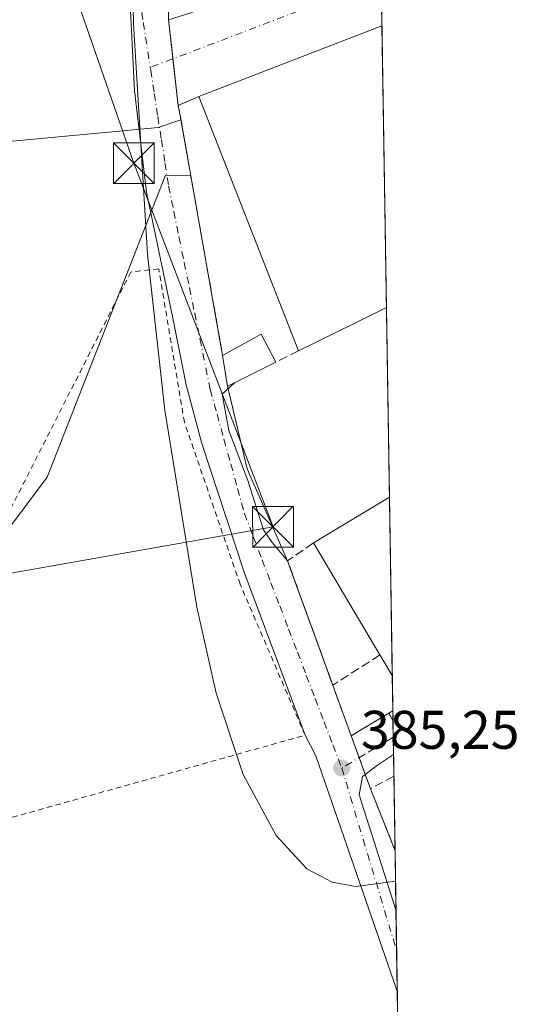
# Model space of a CAD drawing. Units: metres. Extents: x 607879 to 611340, y 4701508 to 4703875.
# Drawn here: x 611248 to 611340, y 4703012 to 4703193 of the extents above; entities that cross this region are included whole.
import ezdxf

# ---------------------------------------------------------------- set-up
doc = ezdxf.new("R2010")
doc.units = ezdxf.units.M
doc.header["$MEASUREMENT"] = 0
for name, pattern in [('DGN Style 2', [1.6480167562047852, 0.988810053722871, -0.6592067024819142]), ('DGN Style 3', [2.307223458686699, 1.648016756204785, -0.6592067024819142]), ('DGN Style 4', [2.6384748266838614, 1.318413404963828, -0.6592067024819142, 0.001648016756204785, -0.6592067024819142])]:
    doc.linetypes.add(name, pattern=pattern)
for name, color, linetype, lineweight in [('Alambrada', 7, 'DGN Style 2', 0), ('Comarca CxS', 21, 'Continuous', 0), ('Comunidad Autónoma CxS', 142, 'Continuous', 0), ('Cultivos herbáceos CxS', 92, 'Continuous', 0), ('Cultivos leñosos CxS', 92, 'Continuous', 0), ('Curva de nivel normal', 30, 'Continuous', 0), ('Edificación Cxs', 1, 'Continuous', 13), ('Edificación industrial Cxs', 135, 'Continuous', 13), ('Elemento construido', 1, 'Continuous', 0), ('Instalación de seguridad ciudadana CxS', 111, 'Continuous', 0), ('Municipio CxS', 4, 'Continuous', 0), ('Muro lineal', 1, 'DGN Style 3', 13), ('Núcleo urbano CxS', 7, 'Continuous', 0), ('Pastizal CxS', 92, 'Continuous', 0), ('Provincia CxS', 1, 'Continuous', 0), ('Punto de cota en terreno', 7, 'Continuous', 0), ('Recinto industrial CxS', 135, 'Continuous', 0), ('Rótulo de punto de cota en terreno', 7, 'Continuous', 0), ('Tendido', 6, 'Continuous', 0), ('Torre de tendido puntual', 7, 'Continuous', 0), ('Vía urbana Cxs', 4, 'Continuous', 0), ('Vía urbana eje', 4, 'DGN Style 4', 0)]:
    doc.layers.add(name, color=color, linetype=linetype, lineweight=lineweight)
doc.styles.add('Style-Arial', font='txt')

# ---------------------------------------------------------------- blocks, each defined once
blk = doc.blocks.new('*U10')
at = {"layer": 'Núcleo urbano CxS', "color": 7, "linetype": 'Continuous', "lineweight": 0}
blk.add_polyline3d([(611313.4869999997, 4703247.911900001, 386.2149000000064), (611316.7955, 4703040.456700001, 385.2431999999972), (611312.2701000003, 4703051.850099999, 385.398000000001), (611308.7100999998, 4703061.600099999, 385.482600000003), (611305.3501000004, 4703070.9101, 385.9245999999985), (611298.4623999996, 4703089.8596, 385.4370999999956), (611297.0301000001, 4703093.800100001, 385.3837000000058), (611289.5856, 4703110.684800001, 385.3264000000054), (611285.9801000003, 4703125.890100001, 385.6092999999965), (611285.1001000004, 4703131.5801, 385.9863000000041), (611279.2512999997, 4703164.5843, 385.9168999999966), (611277.4222999997, 4703174.9055, 385.9391999999934), (611277.2823999999, 4703175.694900001, 385.9421000000002), (611276.9401000004, 4703177.5701, 385.9471999999951), (611275.6705999998, 4703188.5703, 385.8279000000039), (611275.1201, 4703193.340100001, 385.825800000006), (611275.1201, 4703232.9801, 385.6419000000024), (611275.0116999998, 4703235.2249, 385.6266000000033)], close=True, dxfattribs=at)
blk = doc.blocks.new('5PATER')
at = {"layer": 'Pastizal CxS', "linetype": 'Continuous', "lineweight": 0}
h = blk.add_hatch(color=51, dxfattribs=at)
edge = h.paths.add_edge_path()
edge.add_ellipse((0, 0), major_axis=(-0.1095731443231308, -0.1110710700762829), ratio=0.9994222409660322, start_angle=0, end_angle=360)
blk = doc.blocks.new('5TTEND')
at = {"layer": 'Instalación de seguridad ciudadana CxS', "color": 7, "linetype": 'Continuous', "lineweight": 0}
for p, q in [((-0.375, 0.3754), (0.375, -0.3746)), ((0.3720000000000001, 0.3784000000000001), (-0.3720000000000001, -0.3776))]:
    blk.add_line(p, q, dxfattribs=at)
at = {"layer": 'Instalación de seguridad ciudadana CxS', "color": 7, "linetype": 'Continuous', "lineweight": 0, "flags": 128}
blk.add_lwpolyline([(-0.375, -0.3746), (0.375, -0.3746), (0.375, 0.3754), (-0.375, 0.3754), (-0.3720000000000001, -0.3776)], dxfattribs=at)

msp = doc.modelspace()

# ---------------------------------------------------------------- linework, layer by layer
at = {"layer": 'Alambrada', "color": 7, "linetype": 'DGN Style 2', "lineweight": 0, "extrusion": (0.06704912554432473, -0.118250276073503, 0.9907175616553295), "elevation": -514767.8340526465, "flags": 128}
msp.add_lwpolyline([(2851514.404066224, 3754519.143280863), (2851514.404066224, 3754518.017754763)], dxfattribs=at)
at = {"layer": 'Alambrada', "color": 7, "linetype": 'DGN Style 2', "lineweight": 0}
msp.add_polyline3d([(611212.2500999998, 4703037.0101, 384.6683000000049), (611213.1201, 4703037.2601, 384.7535999999964), (611298.7401000002, 4703061.270099999, 385.4649000000064), (611300.2600999996, 4703061.690099999, 385.4737000000023), (611288.3201000001, 4703089.4801, 385.639599999995), (611278.0701000001, 4703119.270099999, 385.4508999999962), (611273.3501000004, 4703147.5101, 385.8617999999988), (611268.2100999998, 4703146.920100001, 385.5587999999989), (611239.3201000001, 4703089.9301, 384.9854999999953), (611228.6601, 4703077.9101, 384.0228000000061), (611212.2500999998, 4703037.0101, 384.6683000000049)], dxfattribs=at)
at = {"layer": 'Comarca CxS', "color": 21, "linetype": 'Continuous', "lineweight": 0}
msp.add_3dface([(611340.3800008345, 4701561.579982966), (607914.4600008078, 4701507.759982968), (607878.6700008081, 4703820.949982942), (611303.490000835, 4703874.779982942)], dxfattribs=at)
at = {"layer": 'Comunidad Autónoma CxS', "color": 142, "linetype": 'Continuous', "lineweight": 0}
msp.add_3dface([(611340.3800008345, 4701561.579982966), (607914.4600008078, 4701507.759982968), (607878.6700008081, 4703820.949982942), (611303.490000835, 4703874.779982942)], dxfattribs=at)
at = {"layer": 'Cultivos herbáceos CxS', "color": 92, "linetype": 'Continuous', "lineweight": 0, "extrusion": (-0.03257825862514928, -0.08733145478515889, 0.9956464603814252), "elevation": -430265.2015633687, "flags": 128}
msp.add_lwpolyline([(-1071101.560316404, 4600122.577877587), (-1071104.963061051, 4600119.771315293), (-1071262.282530328, 4600043.350426429)], dxfattribs=at)
at = {"layer": 'Cultivos herbáceos CxS', "color": 92, "linetype": 'Continuous', "lineweight": 0, "extrusion": (0.0001839274022459789, -0.01153206746988653, 0.9999334865832732), "elevation": -53738.12437396622, "flags": 128}
msp.add_lwpolyline([(611316.7142969255, 4702733.460344063), (611316.887419952, 4702722.606422314)], dxfattribs=at)
at = {"layer": 'Cultivos herbáceos CxS', "color": 92, "linetype": 'Continuous', "lineweight": 0, "extrusion": (0.0001462307382919421, -0.00916830170491331, 0.9999579595465097), "elevation": -42644.29919091341, "flags": 128}
msp.add_lwpolyline([(611316.9057449679, 4702836.286785714), (611317.0257550571, 4702828.762769484)], dxfattribs=at)
at = {"layer": 'Cultivos herbáceos CxS', "color": 92, "linetype": 'Continuous', "lineweight": 0, "extrusion": (0.0001012962647116196, -0.006352516528327421, 0.999979817432744), "elevation": -29429.06012866608, "flags": 128}
msp.add_lwpolyline([(611317.0464587195, 4702930.024281923), (611317.1656635301, 4702922.548831085)], dxfattribs=at)
at = {"layer": 'Cultivos herbáceos CxS', "color": 92, "linetype": 'Continuous', "lineweight": 0, "extrusion": (0.0001260041091798451, -0.007901908235908512, 0.9999687714969882), "elevation": -36700.77187972192, "flags": 128}
msp.add_lwpolyline([(611317.1544334588, 4702871.424667874), (611318.694629641, 4702774.839652438)], dxfattribs=at)
at = {"layer": 'Cultivos herbáceos CxS', "color": 92, "linetype": 'Continuous', "lineweight": 0}
for points in [[(611275.0116999998, 4703235.2249, 385.6266000000033), (611275.1201, 4703232.9801, 385.6419000000024), (611275.1201, 4703193.340100001, 385.825800000006), (611275.6705999998, 4703188.5703, 385.8279000000039), (611276.9401000004, 4703177.5701, 385.9471999999951), (611277.2823999999, 4703175.694900001, 385.9421000000002), (611277.4222999997, 4703174.9055, 385.9391999999934)], [(611275.1201, 4703193.340100001, 385.825800000006), (611275.6705999998, 4703188.5703, 385.8279000000039), (611276.9401000004, 4703177.5701, 385.9471999999951), (611277.2823999999, 4703175.694900001, 385.9421000000002), (611277.4222999997, 4703174.9055, 385.9391999999934), (611273.2575000003, 4703173.476700001, 385.6775999999954), (611099.2660999997, 4703157.172700001, 378.5543999999936), (611097.0900999998, 4703181.422900001, 378.5890000000072), (611078.6665000003, 4703175.115499999, 377.7734999999957), (611026.4567, 4703157.250700001, 377.2085999999982), (611023.8903000001, 4703156.3727, 377.1487000000052), (611022.0723000001, 4703155.4671, 377.116399999999), (611024.6369000003, 4703211.9221, 378.152700000006)], [(611006.9773000004, 4702822.078500001, 374.098800000007), (611011.5670999996, 4702926.774700001, 374.1649999999936), (611016.1776999999, 4703025.8135, 375.1052999999956), (611018.6187000005, 4703028.0733, 375.0521000000008), (611031.3157000003, 4703032.706900001, 375.3711999999941), (611102.0994999995, 4703058.5385, 377.8493000000017), (611104.6699000001, 4703059.1161, 377.8552000000054), (611120.5213000001, 4702999.638900001, 378.3353999999963), (611195.7395000001, 4703004.489700001, 382.8249000000069), (611218.1221000003, 4703039.689300001, 384.5915999999997), (611233.0115, 4703082.7225, 383.6870000000054), (611252.8623000003, 4703109.2039, 384.523199999996), (611274.6107000001, 4703164.721100001, 385.6027999999933), (611279.2512999997, 4703164.5843, 385.9168999999966), (611285.1001000004, 4703131.5801, 385.9863000000041), (611285.9801000003, 4703125.890100001, 385.6092999999965), (611289.5856, 4703110.684800001, 385.3264000000054), (611297.0301000001, 4703093.800100001, 385.3837000000058), (611298.4623999996, 4703089.8596, 385.4370999999956), (611305.3501000004, 4703070.9101, 385.9245999999985), (611308.7100999998, 4703061.600099999, 385.482600000003), (611312.2701000003, 4703051.850099999, 385.398000000001), (611316.7955, 4703040.456700001, 385.2431999999972), (611318.7479999998, 4702918.022500001, 384.2381000000024)], [(611104.6699000001, 4703059.1161, 377.8552000000054), (611120.5213000001, 4702999.638900001, 378.3353999999963), (611195.7395000001, 4703004.489700001, 382.8249000000069), (611218.1221000003, 4703039.689300001, 384.5915999999997), (611233.0115, 4703082.7225, 383.6870000000054), (611252.8623000003, 4703109.2039, 384.523199999996), (611274.6107000001, 4703164.721100001, 385.6027999999933), (611279.2512999997, 4703164.5843, 385.9168999999966)], [(611279.2512999997, 4703164.5843, 385.9168999999966), (611285.1001000004, 4703131.5801, 385.9863000000041), (611285.9801000003, 4703125.890100001, 385.6092999999965), (611289.5856, 4703110.684800001, 385.3264000000054), (611297.0301000001, 4703093.800100001, 385.3837000000058), (611298.4623999996, 4703089.8596, 385.4370999999956), (611305.3501000004, 4703070.9101, 385.9245999999985), (611308.7100999998, 4703061.600099999, 385.482600000003), (611312.2701000003, 4703051.850099999, 385.398000000001), (611316.7955, 4703040.456800001, 385.2431999999972)]]:
    msp.add_polyline3d(points, dxfattribs=at)
at = {"layer": 'Cultivos leñosos CxS', "color": 92, "linetype": 'Continuous', "lineweight": 0, "extrusion": (-0.03257825862514928, -0.08733145478515889, 0.9956464603814252), "elevation": -430265.2015633687, "flags": 128}
msp.add_lwpolyline([(-1071101.560316404, 4600122.577877587), (-1071104.963061051, 4600119.771315293), (-1071262.282530328, 4600043.350426429)], dxfattribs=at)
at = {"layer": 'Cultivos leñosos CxS', "color": 92, "linetype": 'Continuous', "lineweight": 0, "extrusion": (0.0003712179202002147, -0.002094813777020357, 0.9999977369736871), "elevation": -9239.420127796833, "flags": 128}
msp.add_lwpolyline([(611277.236914099, 4703165.869968239), (611279.065922251, 4703155.548745593)], dxfattribs=at)
at = {"layer": 'Cultivos leñosos CxS', "color": 92, "linetype": 'Continuous', "lineweight": 0}
msp.add_polyline3d([(611279.2512999997, 4703164.5843, 385.9168999999966), (611274.6107000001, 4703164.721100001, 385.6027999999933), (611252.8623000003, 4703109.2039, 384.523199999996), (611233.0115, 4703082.7225, 383.6870000000054), (611218.1221000003, 4703039.689300001, 384.5915999999997), (611195.7395000001, 4703004.489700001, 382.8249000000069), (611120.5213000001, 4702999.638900001, 378.3353999999963), (611104.6699000001, 4703059.1161, 377.8552000000054), (611111.2666999997, 4703060.5987, 377.8077000000048), (611107.0761000002, 4703093.395500001, 378.3870000000024), (611100.0477, 4703148.462300001, 378.4593000000023), (611099.2660999997, 4703157.172700001, 378.5543999999936), (611273.2575000003, 4703173.476700001, 385.6775999999954), (611277.4222999997, 4703174.9055, 385.9391999999934)], close=True, dxfattribs=at)
msp.add_polyline3d([(611104.6699000001, 4703059.1161, 377.8552000000054), (611120.5213000001, 4702999.638900001, 378.3353999999963), (611195.7395000001, 4703004.489700001, 382.8249000000069), (611218.1221000003, 4703039.689300001, 384.5915999999997), (611233.0115, 4703082.7225, 383.6870000000054), (611252.8623000003, 4703109.2039, 384.523199999996), (611274.6107000001, 4703164.721100001, 385.6027999999933), (611279.2512999997, 4703164.5843, 385.9168999999966)], dxfattribs=at)
at = {"layer": 'Curva de nivel normal', "color": 30, "linetype": 'Continuous', "lineweight": 0, "elevation": 385, "flags": 128}
msp.add_lwpolyline([(611267.4600000001, 4703249.7401), (611268.7199999997, 4703192.670100001), (611271.3099999996, 4703150.1801), (611274.4699999997, 4703121.520099999), (611280.3399999999, 4703085.2601), (611283.8899999997, 4703069.4301), (611288.9000000004, 4703054.4801), (611294.9100000003, 4703043.2601), (611300.5599999996, 4703037.140100001), (611305.2100000001, 4703034.670100001), (611309.5999999996, 4703033.870100001), (611316.8850999996, 4703034.8375)], dxfattribs=at)
at = {"layer": 'Edificación Cxs', "color": 1, "linetype": 'Continuous', "lineweight": 13, "elevation": 388.2704999999986, "flags": 128}
msp.add_lwpolyline([(611287.3000999996, 4703126.550100001), (611285.9801000003, 4703125.890100001), (611285.1001000004, 4703131.5801), (611292.2100999998, 4703135.5001), (611294.8701, 4703130.350099999)], close=True, dxfattribs=at)
at = {"layer": 'Edificación Cxs', "color": 1, "linetype": 'Continuous', "lineweight": 13, "extrusion": (-0.04782671328724325, -0.06457337811297252, 0.9967662134799811), "elevation": -332546.4293155884, "flags": 128}
msp.add_lwpolyline([(-2308006.449803664, 4129846.895908435), (-2308003.06940402, 4129854.301686062), (-2307997.866658454, 4129851.738099788)], dxfattribs=at)
at = {"layer": 'Edificación Cxs', "color": 1, "linetype": 'Continuous', "lineweight": 13, "extrusion": (-0.3808145306481877, -0.1821305638875316, 0.9065366793159615), "elevation": -1089018.813237914, "flags": 128}
msp.add_lwpolyline([(-3979097.800777443, 2339634.66720903), (-3979097.774896027, 2339633.039500038), (-3979103.287713928, 2339634.871886743)], dxfattribs=at)
at = {"layer": 'Edificación Cxs', "color": 1, "linetype": 'Continuous', "lineweight": 13, "extrusion": (-0.05009243164801705, -0.02514547426404698, 0.9984279911018245), "elevation": -148496.2352170126, "flags": 128}
msp.add_lwpolyline([(-3929025.798075326, 2652135.329318865), (-3929025.798075326, 2652126.845746491)], dxfattribs=at)
at = {"layer": 'Edificación industrial Cxs', "color": 135, "linetype": 'Continuous', "lineweight": 13, "elevation": 391.3306000000011, "flags": 128}
msp.add_lwpolyline([(611312.7500999998, 4703139.1801), (611299.0201000003, 4703132.440099999), (611280.7100999998, 4703179.1801), (611314.3701, 4703192.210100001), (611314.3753000004, 4703192.212099999), (611315.2015000005, 4703140.4113)], close=True, dxfattribs=at)
at = {"layer": 'Edificación industrial Cxs', "color": 135, "linetype": 'Continuous', "lineweight": 13, "extrusion": (-0.3637538414733091, 0.9293711768989817, 0.06286778477735878), "elevation": 4148667.931029832, "flags": 128}
msp.add_lwpolyline([(-2283423.087568978, -260944.5522330704), (-2283459.181313671, -260942.412600587), (-2283459.186978051, -260942.4114984068)], dxfattribs=at)
at = {"layer": 'Edificación industrial Cxs', "color": 135, "linetype": 'Continuous', "lineweight": 13, "extrusion": (0.0001230492888525383, -0.007715835371537356, 0.9999702249284185), "elevation": -35822.51608199853, "flags": 128}
msp.add_lwpolyline([(611314.3226173448, 4703055.809680857), (611315.1487665353, 4703004.007338831)], dxfattribs=at)
at = {"layer": 'Edificación industrial Cxs', "color": 135, "linetype": 'Continuous', "lineweight": 13, "extrusion": (-4.650373320279553e-05, 0.0001187102397510681, 0.999999991872641), "elevation": 919.0827898442703, "flags": 128}
msp.add_lwpolyline([(611299.03753828, 4703132.364134016), (611280.7275380016, 4703179.104134345)], dxfattribs=at)
at = {"layer": 'Edificación industrial Cxs', "color": 135, "linetype": 'Continuous', "lineweight": 13, "extrusion": (-0.2076274616844746, -0.1042795671513087, 0.9726338514719697), "elevation": -616987.0373891076, "flags": 128}
msp.add_lwpolyline([(-3928469.52686693, 2584509.688313579), (-3928469.526866929, 2584506.867917597)], dxfattribs=at)
at = {"layer": 'Edificación industrial Cxs', "color": 135, "linetype": 'Continuous', "lineweight": 13, "extrusion": (-0.06293664082024167, -0.03089533569870072, 0.9975392009712344), "elevation": -183389.7196783507, "flags": 128}
msp.add_lwpolyline([(-3952494.541218486, 2614837.794299268), (-3952494.541218485, 2614822.46145462)], dxfattribs=at)
at = {"layer": 'Edificación industrial Cxs', "color": 135, "linetype": 'Continuous', "lineweight": 13, "extrusion": (-0.000771206363264845, -0.0004650421321296863, 0.9999995944881982), "elevation": -2269.714674119636, "flags": 128}
msp.add_lwpolyline([(611301.8982053533, 4703096.533142744), (611315.8765125328, 4703104.962143655)], dxfattribs=at)
at = {"layer": 'Edificación industrial Cxs', "color": 135, "linetype": 'Continuous', "lineweight": 13, "extrusion": (-0.0001602039685746526, 0.01005183337682799, 0.9999494662133948), "elevation": 47565.75636907406, "flags": 128}
msp.add_lwpolyline([(611315.8128573968, 4702864.979264533), (611316.3355102127, 4702832.187607868)], dxfattribs=at)
at = {"layer": 'Edificación industrial Cxs', "color": 135, "linetype": 'Continuous', "lineweight": 13, "extrusion": (-0.005224539781636987, 0.008785756694018116, 0.9999477559669723), "elevation": 38515.33946958491, "flags": 128}
msp.add_lwpolyline([(611307.7192332069, 4702919.605256275), (611295.4681203462, 4702940.206051373)], dxfattribs=at)
at = {"layer": 'Edificación industrial Cxs', "color": 135, "linetype": 'Continuous', "lineweight": 13, "extrusion": (-0.01164302362481716, 0.01945417914939422, 0.9997429544210328), "elevation": 84765.95728388593, "flags": 128}
msp.add_lwpolyline([(-2939762.109660018, -3720647.01619681), (-2939762.109660018, -3720651.400435874)], dxfattribs=at)
at = {"layer": 'Edificación industrial Cxs', "color": 135, "linetype": 'Continuous', "lineweight": 13}
msp.add_3dface([(611315.7587000001, 4703105.509099999, 389.207899999994), (611316.2808999997, 4703072.7191, 389.207899999994), (611314.0301000001, 4703076.4801, 389.207899999994), (611301.7801000001, 4703097.0801, 389.207899999994)], dxfattribs=at)
at = {"layer": 'Elemento construido', "color": 1, "linetype": 'Continuous', "lineweight": 0, "extrusion": (-0.0008767337016842353, 0.007596753006957396, 0.9999707599133925), "elevation": 35579.65884576954, "flags": 128}
msp.add_lwpolyline([(611275.2241072609, 4703058.76048141), (611277.0442130003, 4703042.990026342)], dxfattribs=at)
at = {"layer": 'Elemento construido', "color": 1, "linetype": 'Continuous', "lineweight": 0, "extrusion": (0.08610620702930705, -0.1487289026468214, 0.9851220404744269), "elevation": -646463.0477120383, "flags": 128}
msp.add_lwpolyline([(2885455.136610723, 3707932.044653356), (2885455.136610723, 3707931.598931964)], dxfattribs=at)
at = {"layer": 'Municipio CxS', "color": 4, "linetype": 'Continuous', "lineweight": 0}
msp.add_3dface([(611340.3800008345, 4701561.579982966), (607914.4600008078, 4701507.759982968), (607878.6700008081, 4703820.949982942), (611303.490000835, 4703874.779982942)], dxfattribs=at)
at = {"layer": 'Muro lineal', "color": 1, "linetype": 'DGN Style 3', "lineweight": 13, "extrusion": (-0.5252125636662095, -0.07548232640351402, 0.8476167656245842), "elevation": -675729.3274335992, "flags": 128}
msp.add_lwpolyline([(-4568388.96738645, 1080171.642308031), (-4568387.908643058, 1080166.981247994), (-4568341.226979495, 1080168.780124674)], dxfattribs=at)
at = {"layer": 'Muro lineal', "color": 1, "linetype": 'DGN Style 3', "lineweight": 13, "extrusion": (-0.2121073219859634, -0.1068203139541963, 0.9713907064032833), "elevation": -631673.0161570746, "flags": 128}
msp.add_lwpolyline([(-3925560.158772282, 2585364.197379548), (-3925560.158772282, 2585359.413960686)], dxfattribs=at)
at = {"layer": 'Muro lineal', "color": 1, "linetype": 'DGN Style 3', "lineweight": 13, "extrusion": (-0.3740378042885522, -0.1396673330914259, 0.91683627602213), "elevation": -885162.4777790222, "flags": 128}
msp.add_lwpolyline([(-4192113.073231882, 2033589.813994924), (-4192111.662072733, 2033583.709002205), (-4192087.307829018, 2033583.476824636)], dxfattribs=at)
at = {"layer": 'Muro lineal', "color": 1, "linetype": 'DGN Style 3', "lineweight": 13, "extrusion": (-0.2186885577879731, -0.1403335560966774, 0.9656509761429733), "elevation": -793311.0875457842, "flags": 128}
msp.add_lwpolyline([(-3628046.489140478, 2949672.789223371), (-3628046.489140478, 2949662.108912746)], dxfattribs=at)
at = {"layer": 'Muro lineal', "color": 1, "linetype": 'DGN Style 3', "lineweight": 13, "extrusion": (-0.1343332398508209, -0.06262733883465779, 0.9889552048003342), "elevation": -376277.6983143464, "flags": 128}
msp.add_lwpolyline([(-4004267.460790914, 2513301.41679073), (-4004267.160140549, 2513296.470588319), (-4004254.921729452, 2513295.750012111)], dxfattribs=at)
at = {"layer": 'Muro lineal', "color": 1, "linetype": 'DGN Style 3', "lineweight": 13}
msp.add_polyline3d([(611316.3852000004, 4703066.183, 386.6073000000033), (611316.3800999997, 4703066.1801, 386.6057000000001), (611315.6401000004, 4703065.7401, 386.3956999999937), (611308.7100999998, 4703061.600099999, 385.7644), (611305.3501000004, 4703070.9101, 386.3334000000032)], dxfattribs=at)
at = {"layer": 'Núcleo urbano CxS', "color": 7, "linetype": 'Continuous', "lineweight": 0, "extrusion": (0.0001237205824775559, -0.007753368767632071, 0.9999699345310191), "elevation": -36003.80154499174, "flags": 128}
msp.add_lwpolyline([(611314.1869353518, 4703062.948047301), (611314.322943529, 4703054.424891113)], dxfattribs=at)
at = {"layer": 'Núcleo urbano CxS', "color": 7, "linetype": 'Continuous', "lineweight": 0, "extrusion": (0.0001565017824908714, -0.009813482063263476, 0.9999518343785295), "elevation": -45672.87772382006, "flags": 128}
msp.add_lwpolyline([(611314.3074750031, 4702970.466031683), (611315.1336545781, 4702918.66273718)], dxfattribs=at)
at = {"layer": 'Núcleo urbano CxS', "color": 7, "linetype": 'Continuous', "lineweight": 0, "extrusion": (0.0003712179202002147, -0.002094813777020357, 0.9999977369736871), "elevation": -9239.420127796833, "flags": 128}
msp.add_lwpolyline([(611277.236914099, 4703165.869968239), (611279.065922251, 4703155.548745593)], dxfattribs=at)
at = {"layer": 'Núcleo urbano CxS', "color": 7, "linetype": 'Continuous', "lineweight": 0, "extrusion": (0.0001814622390175802, -0.0113767403704018, 0.9999352663297763), "elevation": -53009.84872442931, "flags": 128}
msp.add_lwpolyline([(611315.1214478518, 4702841.686782978), (611315.6782199235, 4702806.782324059)], dxfattribs=at)
at = {"layer": 'Núcleo urbano CxS', "color": 7, "linetype": 'Continuous', "lineweight": 0, "extrusion": (-7.704891957859774e-05, 0.004832505874292238, 0.999988320407013), "elevation": 23065.93508182031, "flags": 128}
msp.add_lwpolyline([(611315.7860692983, 4703048.958570781), (611316.3088815096, 4703016.1681879)], dxfattribs=at)
at = {"layer": 'Núcleo urbano CxS', "color": 7, "linetype": 'Continuous', "lineweight": 0, "extrusion": (-5.681806336578881e-05, 0.003563943014959651, 0.99999364752077), "elevation": 17112.16121055701, "flags": 128}
msp.add_lwpolyline([(611316.3019118671, 4703041.600715226), (611316.4061131909, 4703035.064673716)], dxfattribs=at)
at = {"layer": 'Núcleo urbano CxS', "color": 7, "linetype": 'Continuous', "lineweight": 0, "extrusion": (-7.440421414903454e-05, 0.004665947956396667, 0.9999891116375623), "elevation": 22284.21093381221, "flags": 128}
msp.add_lwpolyline([(611316.4121863376, 4703013.401227944), (611316.4408869622, 4703011.601408352)], dxfattribs=at)
at = {"layer": 'Núcleo urbano CxS', "color": 7, "linetype": 'Continuous', "lineweight": 0, "extrusion": (3.134044936232077e-05, -0.001966774398843376, 0.9999980654062489), "elevation": -8845.262439753793, "flags": 128}
msp.add_lwpolyline([(611316.4015197, 4703056.082857462), (611316.4501198883, 4703053.032951562)], dxfattribs=at)
at = {"layer": 'Núcleo urbano CxS', "color": 7, "linetype": 'Continuous', "lineweight": 0, "extrusion": (0.0002003682592393809, -0.01255522541640076, 0.9999211599757774), "elevation": -58540.09716065874, "flags": 128}
msp.add_lwpolyline([(611316.3729906407, 4702697.01562281), (611316.4236986345, 4702693.838472388)], dxfattribs=at)
at = {"layer": 'Núcleo urbano CxS', "color": 7, "linetype": 'Continuous', "lineweight": 0, "extrusion": (-0.0001238529569941525, 0.00776184322352185, 0.9999698687711639), "elevation": 36814.07521146091, "flags": 128}
msp.add_lwpolyline([(611316.5562454357, 4702914.079928739), (611316.6195492507, 4702910.112809234)], dxfattribs=at)
at = {"layer": 'Núcleo urbano CxS', "color": 7, "linetype": 'Continuous', "lineweight": 0, "extrusion": (0.0002178909593452314, -0.0136632555837676, 0.9999066296261779), "elevation": -63740.43614795747, "flags": 128}
msp.add_lwpolyline([(611316.4779959655, 4702622.261586024), (611316.6970368618, 4702608.527503994)], dxfattribs=at)
at = {"layer": 'Núcleo urbano CxS', "color": 7, "linetype": 'Continuous', "lineweight": 0}
for points in [[(611275.0116999998, 4703235.2249, 385.6266000000033), (611275.1201, 4703232.9801, 385.6419000000024), (611275.1201, 4703193.340100001, 385.825800000006), (611275.6705999998, 4703188.5703, 385.8279000000039), (611276.9401000004, 4703177.5701, 385.9471999999951), (611277.2823999999, 4703175.694900001, 385.9421000000002), (611277.4222999997, 4703174.9055, 385.9391999999934)], [(611279.2512999997, 4703164.5843, 385.9168999999966), (611285.1001000004, 4703131.5801, 385.9863000000041), (611285.9801000003, 4703125.890100001, 385.6092999999965), (611289.5856, 4703110.684800001, 385.3264000000054), (611297.0301000001, 4703093.800100001, 385.3837000000058), (611298.4623999996, 4703089.8596, 385.4370999999956), (611305.3501000004, 4703070.9101, 385.9245999999985), (611308.7100999998, 4703061.600099999, 385.482600000003), (611312.2701000003, 4703051.850099999, 385.398000000001), (611316.7955, 4703040.456800001, 385.2431999999972)]]:
    msp.add_polyline3d(points, dxfattribs=at)
at = {"layer": 'Provincia CxS', "color": 1, "linetype": 'Continuous', "lineweight": 0}
msp.add_3dface([(611340.3800008345, 4701561.579982966), (607914.4600008078, 4701507.759982968), (607878.6700008081, 4703820.949982942), (611303.490000835, 4703874.779982942)], dxfattribs=at)
at = {"layer": 'Recinto industrial CxS', "color": 135, "linetype": 'Continuous', "lineweight": 0, "extrusion": (-0.00797733737716213, 0.4999268289104054, 0.8660309046586948), "elevation": 2346714.211728731, "flags": 128}
msp.add_lwpolyline([(-686275.8939296697, -4063958.686821435), (-686275.8939296696, -4063948.844233876)], dxfattribs=at)
at = {"layer": 'Recinto industrial CxS', "color": 135, "linetype": 'Continuous', "lineweight": 0, "extrusion": (-0.9934044186889924, -0.1146632172486658, 8.682954821009645e-05), "elevation": -1146526.651492262, "flags": 128}
msp.add_lwpolyline([(-4602075.043660676, 485.5038929901003), (-4602077.489995136, 485.556992990305), (-4602082.291457651, 486.1498929925434)], dxfattribs=at)
at = {"layer": 'Recinto industrial CxS', "color": 135, "linetype": 'Continuous', "lineweight": 0, "extrusion": (0.0001230492888525383, -0.007715835371537356, 0.9999702249284185), "elevation": -35822.51608199853, "flags": 128}
msp.add_lwpolyline([(611314.3226173448, 4703055.809680857), (611315.1487665353, 4703004.007338831)], dxfattribs=at)
at = {"layer": 'Recinto industrial CxS', "color": 135, "linetype": 'Continuous', "lineweight": 0, "extrusion": (-0.01015779133462294, 0.08802049720634385, 0.9960668709211999), "elevation": 408152.0024493726, "flags": 128}
msp.add_lwpolyline([(-1146427.038221811, -4583956.357980713), (-1146427.038221811, -4583965.018923143)], dxfattribs=at)
at = {"layer": 'Recinto industrial CxS', "color": 135, "linetype": 'Continuous', "lineweight": 0, "extrusion": (0.005339092586553658, -0.02924880638442755, 0.999557902982833), "elevation": -133912.1180274904, "flags": 128}
msp.add_lwpolyline([(1445905.320158044, 4514969.217211579), (1445905.320158044, 4514971.124240477)], dxfattribs=at)
at = {"layer": 'Recinto industrial CxS', "color": 135, "linetype": 'Continuous', "lineweight": 0, "extrusion": (-0.9846587770288058, -0.1744909020218839, 0.0001339093954678009), "elevation": -1422560.858912783, "flags": 128}
msp.add_lwpolyline([(-4524316.141922234, 578.1696698160779), (-4524349.660360131, 577.1269698067383), (-4524360.630145045, 577.1425698103619), (-4524360.944065178, 577.156469807007)], dxfattribs=at)
at = {"layer": 'Recinto industrial CxS', "color": 135, "linetype": 'Continuous', "lineweight": 0, "extrusion": (0.0009361812103565284, -0.05869370193786099, 0.9982755996805546), "elevation": -275082.162988698, "flags": 128}
msp.add_lwpolyline([(686244.3376925956, 4684723.542473486), (686244.3376925956, 4684688.575537009)], dxfattribs=at)
at = {"layer": 'Recinto industrial CxS', "color": 135, "linetype": 'Continuous', "lineweight": 0, "extrusion": (0.02035020397168263, -0.1315825688589738, 0.9910963105424138), "elevation": -606026.1348608088, "flags": 128}
msp.add_lwpolyline([(1322930.685501719, 4513939.583391924), (1322930.685501719, 4513945.392763856)], dxfattribs=at)
at = {"layer": 'Recinto industrial CxS', "color": 135, "linetype": 'Continuous', "lineweight": 0, "extrusion": (0.06059328819189847, -0.25560681811953, 0.9648801003010183), "elevation": -1164737.902480098, "flags": 128}
msp.add_lwpolyline([(1679643.644009557, 4279631.12276121), (1679643.644009557, 4279631.606219555)], dxfattribs=at)
at = {"layer": 'Recinto industrial CxS', "color": 135, "linetype": 'Continuous', "lineweight": 0, "extrusion": (-0.6061819291677185, -0.2181008485186267, 0.764836903284588), "elevation": -1396010.408523345, "flags": 128}
msp.add_lwpolyline([(-4218418.187100758, 1657974.197297807), (-4218436.595065243, 1657972.51248), (-4218451.659588858, 1657974.738724425)], dxfattribs=at)
at = {"layer": 'Recinto industrial CxS', "color": 135, "linetype": 'Continuous', "lineweight": 0, "extrusion": (-0.0001603138521876915, 0.01005487989532606, 0.9999494355664987), "elevation": 47580.01718154085, "flags": 128}
msp.add_lwpolyline([(611315.8126893498, 4702864.835001918), (611316.3355422177, 4702832.043344249)], dxfattribs=at)
at = {"layer": 'Recinto industrial CxS', "color": 135, "linetype": 'Continuous', "lineweight": 0, "extrusion": (0.939841431325112, 0.3416110088637453, 5.087100393059886e-05), "elevation": 2181150.913224845, "flags": 128}
msp.add_lwpolyline([(4211312.263849557, 275.3760636764301), (4211332.426288932, 275.1404636761253), (4211336.619023546, 275.4687636765439)], dxfattribs=at)
at = {"layer": 'Recinto industrial CxS', "color": 135, "linetype": 'Continuous', "lineweight": 0, "extrusion": (0.005892714167531112, -0.3696236065161549, 0.929162884227373), "elevation": -1734402.750403746, "flags": 128}
msp.add_lwpolyline([(686207.689736646, 4360454.890717184), (686207.689736646, 4360447.855534591)], dxfattribs=at)
at = {"layer": 'Recinto industrial CxS', "color": 135, "linetype": 'Continuous', "lineweight": 0, "extrusion": (0.01948323388057131, -0.05398479389103385, 0.9983516643077718), "elevation": -241598.412035355, "flags": 128}
msp.add_lwpolyline([(2171558.606195809, 4209328.964259312), (2171558.606195809, 4209338.878363458)], dxfattribs=at)
at = {"layer": 'Recinto industrial CxS', "color": 135, "linetype": 'Continuous', "lineweight": 0, "extrusion": (0.003807850412844159, -0.2387933540496235, 0.9710629404611035), "elevation": -1120357.726808505, "flags": 128}
msp.add_lwpolyline([(686225.2528584328, 4557020.173448638), (686225.2528584329, 4557018.319780109)], dxfattribs=at)
at = {"layer": 'Recinto industrial CxS', "color": 135, "linetype": 'Continuous', "lineweight": 0, "extrusion": (0.002233207011249816, -0.1401452265813468, 0.9901284402808093), "elevation": -657364.4749695375, "flags": 128}
msp.add_lwpolyline([(686172.3922811359, 4646456.91851446), (686172.3922811359, 4646453.837815966)], dxfattribs=at)
at = {"layer": 'Recinto industrial CxS', "color": 135, "linetype": 'Continuous', "lineweight": 0, "extrusion": (0.02335320271884105, -0.06395784767107814, 0.9976793180396475), "elevation": -286136.8120126183, "flags": 128}
msp.add_lwpolyline([(2187309.04642388, 4198363.462687423), (2187309.04642388, 4198367.749785263)], dxfattribs=at)
at = {"layer": 'Recinto industrial CxS', "color": 135, "linetype": 'Continuous', "lineweight": 0, "extrusion": (-0.00054901674879983, 0.03446978890721737, 0.9994055894547025), "elevation": 162163.4119196207, "flags": 128}
msp.add_lwpolyline([(-686137.3351369324, -4689926.70060005), (-686137.3351369324, -4689923.521407366)], dxfattribs=at)
at = {"layer": 'Recinto industrial CxS', "color": 135, "linetype": 'Continuous', "lineweight": 0, "extrusion": (-0.01301608281471995, 0.03564814762535283, 0.9992796361174592), "elevation": 160083.6219168487, "flags": 128}
msp.add_lwpolyline([(-2187280.096970291, -4205068.625857301), (-2187280.096970291, -4205071.927562812)], dxfattribs=at)
at = {"layer": 'Recinto industrial CxS', "color": 135, "linetype": 'Continuous', "lineweight": 0, "extrusion": (-0.00251534598330938, 0.1573876570610211, 0.9875336948375112), "elevation": 739046.6641084006, "flags": 128}
msp.add_lwpolyline([(-686392.4313579852, -4634127.696765487), (-686392.4313579852, -4634123.679174379)], dxfattribs=at)
at = {"layer": 'Recinto industrial CxS', "color": 135, "linetype": 'Continuous', "lineweight": 0, "extrusion": (-0.01758363699770487, 0.04815838837852738, 0.9986849279621256), "elevation": 216127.5389336626, "flags": 128}
msp.add_lwpolyline([(-2187259.584678275, -4202568.731293756), (-2187259.584678275, -4202571.538109173)], dxfattribs=at)
at = {"layer": 'Recinto industrial CxS', "color": 135, "linetype": 'Continuous', "lineweight": 0, "extrusion": (0.0009732823584643795, -0.06103102590156663, 0.9981353949233808), "elevation": -286051.4842393757, "flags": 128}
msp.add_lwpolyline([(686230.5135136052, 4683982.178246118), (686230.5135136053, 4683968.418142839)], dxfattribs=at)
at = {"layer": 'Recinto industrial CxS', "color": 135, "linetype": 'Continuous', "lineweight": 0, "extrusion": (0.003215819674888467, -0.008096256308683469, 0.9999620538488463), "elevation": -35725.51612316212, "flags": 128}
msp.add_lwpolyline([(611312.3941465149, 4702905.352623293), (611307.8684264558, 4702916.746296722)], dxfattribs=at)
at = {"layer": 'Recinto industrial CxS', "color": 135, "linetype": 'Continuous', "lineweight": 0}
msp.add_polyline3d([(611312.3545000004, 4703318.931299999, 389.4223999999958), (611316.7955, 4703040.456700001, 385.6349000000046), (611312.2701000003, 4703051.850099999, 385.7416999999987), (611308.7100999998, 4703061.600099999, 385.7644), (611305.3501000004, 4703070.9101, 386.3334000000032), (611298.4623999996, 4703089.8596, 386.0978000000032), (611297.0301000001, 4703093.800100001, 386.4260999999969), (611289.5856, 4703110.684800001, 385.3407000000007), (611285.9801000003, 4703125.890100001, 386.9018999999971), (611285.1001000004, 4703131.5801, 387.6753999999929), (611279.2512999997, 4703164.5843, 386.632700000002), (611277.2823999999, 4703175.694900001, 386.6622000000062), (611276.9401000004, 4703177.5701, 386.7189000000071), (611275.6705999998, 4703188.5703, 386.0046000000002), (611275.1201, 4703193.340100001, 386.5975000000035)], dxfattribs=at)
at = {"layer": 'Tendido', "color": 6, "linetype": 'Continuous', "lineweight": 0}
msp.add_polyline3d([(611091.4965000004, 4703065.6372, 380.0195999999996), (611096.0499999998, 4703066.730000001, 379.5964999999997), (611238.8009000003, 4703090.199899999, 385.0169000000024), (611294.3635999998, 4703100.042400001, 387.0910000000004), (611268.7800000003, 4703166.930000001, 386.9713000000047), (611243.8348000003, 4703238.666999999, 382.9248999999982), (611222.6399999997, 4703294.91, 383.1637000000046)], dxfattribs=at)
at = {"layer": 'Vía urbana Cxs', "color": 4, "linetype": 'Continuous', "lineweight": 0, "extrusion": (-2.314919288611905e-05, 0.001450779964911649, 0.9999989473502501), "elevation": 7200.475786118927, "flags": 128}
msp.add_lwpolyline([(611314.1302946646, 4703202.633758879), (611314.3842952, 4703186.715342125)], dxfattribs=at)
at = {"layer": 'Vía urbana Cxs', "color": 4, "linetype": 'Continuous', "lineweight": 0, "extrusion": (-0.0008959433657152404, 0.007720779713985263, 0.9999697929668143), "elevation": 36151.23766475078, "flags": 128}
msp.add_lwpolyline([(611277.051235237, 4703038.631546291), (611275.2211254089, 4703054.40201634)], dxfattribs=at)
msp.add_lwpolyline([(611277.051235237, 4703038.631546291), (611275.2211254089, 4703054.40201634)], dxfattribs=at)
at = {"layer": 'Vía urbana Cxs', "color": 4, "linetype": 'Continuous', "lineweight": 0, "extrusion": (-0.3637538414733091, 0.9293711768989817, 0.06286778477735878), "elevation": 4148667.931029832, "flags": 128}
msp.add_lwpolyline([(-2283459.186978051, -260942.4114984068), (-2283459.181313671, -260942.412600587), (-2283423.087568978, -260944.5522330704)], dxfattribs=at)
at = {"layer": 'Vía urbana Cxs', "color": 4, "linetype": 'Continuous', "lineweight": 0, "extrusion": (-0.4756570572992299, -0.2036723037041782, 0.855726566459912), "elevation": -1248334.278363565, "flags": 128}
msp.add_lwpolyline([(-4082883.419686495, 2065256.199324951), (-4082883.419686495, 2065251.419532252)], dxfattribs=at)
at = {"layer": 'Vía urbana Cxs', "color": 4, "linetype": 'Continuous', "lineweight": 0, "extrusion": (0.9846578406363024, 0.1744961932362324, 0.0001241753513330564), "elevation": 1422585.271833898, "flags": 128}
msp.add_lwpolyline([(4524355.20437994, 210.0708756883902), (4524352.986044326, 209.9982756878309), (4524308.497821514, 211.0253756957417)], dxfattribs=at)
at = {"layer": 'Vía urbana Cxs', "color": 4, "linetype": 'Continuous', "lineweight": 0, "extrusion": (-0.3808145306481877, -0.1821305638875316, 0.9065366793159615), "elevation": -1089018.813237914, "flags": 128}
msp.add_lwpolyline([(-3979103.287713928, 2339634.871886743), (-3979097.774896027, 2339633.039500038), (-3979097.800777443, 2339634.66720903)], dxfattribs=at)
at = {"layer": 'Vía urbana Cxs', "color": 4, "linetype": 'Continuous', "lineweight": 0, "extrusion": (0.001300221795359984, -0.003577172703817137, 0.9999927566031317), "elevation": -15642.53374227209, "flags": 128}
msp.add_lwpolyline([(611296.0109280542, 4703067.93476714), (611304.3310415529, 4703045.044620685)], dxfattribs=at)
at = {"layer": 'Vía urbana Cxs', "color": 4, "linetype": 'Continuous', "lineweight": 0, "extrusion": (-0.04472531570771152, -0.07701567990866938, 0.9960262201282912), "elevation": -389166.2303809603, "flags": 128}
msp.add_lwpolyline([(-1833206.344396812, 4356658.640487865), (-1833198.76342054, 4356652.251570917), (-1833194.849722109, 4356659.340012515)], dxfattribs=at)
at = {"layer": 'Vía urbana Cxs', "color": 4, "linetype": 'Continuous', "lineweight": 0, "extrusion": (-0.539399102678953, 0.8236777769901875, 0.1749386398759382), "elevation": 3544135.221658941, "flags": 128}
msp.add_lwpolyline([(-3087975.169727659, -629324.3985233959), (-3087976.029848451, -629324.1852343373), (-3087976.035758543, -629324.1836092777)], dxfattribs=at)
at = {"layer": 'Vía urbana Cxs', "color": 4, "linetype": 'Continuous', "lineweight": 0, "extrusion": (0.07240295104560053, -0.1269567266924753, 0.9892622514922019), "elevation": -552442.5287389006, "flags": 128}
msp.add_lwpolyline([(2860915.485363938, 3741992.003583155), (2860915.485363938, 3741990.432608244)], dxfattribs=at)
msp.add_lwpolyline([(2860915.485363938, 3741992.003583155), (2860915.485363938, 3741990.432608244)], dxfattribs=at)
at = {"layer": 'Vía urbana Cxs', "color": 4, "linetype": 'Continuous', "lineweight": 0, "extrusion": (0.003807850412844159, -0.2387933540496235, 0.9710629404611035), "elevation": -1120357.726808505, "flags": 128}
msp.add_lwpolyline([(686225.2528584328, 4557020.173448638), (686225.2528584329, 4557018.319780109)], dxfattribs=at)
at = {"layer": 'Vía urbana Cxs', "color": 4, "linetype": 'Continuous', "lineweight": 0, "extrusion": (0.09350292458776975, -0.1630307482801236, 0.9821803185814492), "elevation": -709204.9498009864, "flags": 128}
msp.add_lwpolyline([(2870122.161299776, 3708362.12876789), (2870122.161299776, 3708362.120786662)], dxfattribs=at)
msp.add_lwpolyline([(2870122.161299776, 3708362.12876789), (2870122.161299776, 3708362.120786662)], dxfattribs=at)
at = {"layer": 'Vía urbana Cxs', "color": 4, "linetype": 'Continuous', "lineweight": 0, "extrusion": (0.0008230319373440224, -0.05166184740450504, 0.9986642960180283), "elevation": -242080.2127727389, "flags": 128}
msp.add_lwpolyline([(686154.5061955861, 4686481.800317065), (686154.5061955862, 4686475.564397588)], dxfattribs=at)
at = {"layer": 'Vía urbana Cxs', "color": 4, "linetype": 'Continuous', "lineweight": 0, "extrusion": (0.1149614484574627, 0.03289766729049164, 0.9928250645785522), "elevation": 225378.4300221826, "flags": 128}
msp.add_lwpolyline([(4353339.985670395, -1868071.40636928), (4353385.750343102, -1868068.896665824), (4353389.916854424, -1868068.042814699)], dxfattribs=at)
at = {"layer": 'Vía urbana Cxs', "color": 4, "linetype": 'Continuous', "lineweight": 0, "extrusion": (0.0002479638363250474, -0.01554853505018827, 0.9998790834754615), "elevation": -72588.37792109021, "flags": 128}
msp.add_lwpolyline([(611316.8541485111, 4702469.422235293), (611317.0934063605, 4702454.421421909)], dxfattribs=at)
at = {"layer": 'Vía urbana Cxs', "color": 4, "linetype": 'Continuous', "lineweight": 0}
for points in [[(611300.2600999996, 4703061.690099999, 385.4737000000023), (611289.0450999998, 4703091.7314, 385.5697999999975), (611281.2664000001, 4703115.385199999, 385.4459000000061), (611278.4089000003, 4703126.180199999, 385.5020999999979), (611275.8689000001, 4703138.7215, 385.4146999999939), (611271.1063000001, 4703161.581499999, 385.5190000000002), (611268.8838000001, 4703180.314099999, 385.5038999999961), (611266.5026000004, 4703228.097899999, 384.8748999999953), (611265.2325999998, 4703270.642999999, 384.9814999999944), (611255.3901000004, 4703326.205600001, 385.3846999999951), (611249.6001000004, 4703345.9301, 385.4186999999947)], [(611275.1201, 4703193.340100001, 386.5975000000035), (611276.9501, 4703177.5701, 386.7209000000003), (611277.3372, 4703175.3858, 386.6483000000007), (611285.1001000004, 4703131.5801, 387.6753999999929), (611285.9801000003, 4703125.890100001, 386.9018999999971), (611287.3000999996, 4703126.550100001, 387.5890000000072), (611284.9970000006, 4703124.434, 386.210500000001), (611286.267, 4703117.7664, 385.4661999999953), (611289.7594999997, 4703108.558900001, 385.3270000000048), (611292.6169999996, 4703099.510199999, 387.4250999999931), (611294.2045, 4703097.128900001, 387.5155999999988), (611297.0301000001, 4703093.800100001, 386.4260999999969), (611305.3501000004, 4703070.9101, 386.3334000000032), (611308.7100999998, 4703061.600099999, 385.7644), (611315.6401000004, 4703065.7401, 386.3956999999937), (611316.4139, 4703064.383300001, 386.1646000000038), (611316.5131999999, 4703058.156500001, 385.8423999999941), (611313.5721000005, 4703056.224199999, 385.7005000000063), (611310.8203999996, 4703054.107600001, 385.584600000002), (611310.1853999998, 4703050.720899999, 385.5454000000027), (611316.9685000004, 4703029.603399999, 385.3047999999981), (611317.2077000003, 4703014.6044, 385.0715000000055), (611302.2214000003, 4703057.9176, 385.3715999999986), (611300.2600999996, 4703061.690099999, 385.4737000000023), (611289.0450999998, 4703091.7314, 385.5697999999975), (611281.2664000001, 4703115.385199999, 385.4459000000061), (611278.4089000003, 4703126.180199999, 385.5020999999979), (611275.8689000001, 4703138.7215, 385.4146999999939), (611271.1063000001, 4703161.581499999, 385.5190000000002), (611268.8838000001, 4703180.314099999, 385.5038999999961), (611266.5026000004, 4703228.097899999, 384.8748999999953)], [(611287.3000999996, 4703126.550100001, 387.5890000000072), (611284.9970000006, 4703124.434, 386.210500000001), (611286.267, 4703117.7664, 385.4661999999953), (611289.7594999997, 4703108.558900001, 385.3270000000048), (611292.6169999996, 4703099.510199999, 387.4250999999931), (611294.2045, 4703097.128900001, 387.5155999999988), (611297.0301000001, 4703093.800100001, 386.4260999999969)], [(611316.5131000001, 4703058.156500001, 385.8423999999941), (611313.5721000005, 4703056.224199999, 385.7005000000063), (611310.8203999996, 4703054.107600001, 385.584600000002), (611310.1853999998, 4703050.720899999, 385.5454000000027), (611316.9685000004, 4703029.603499999, 385.3047999999981)]]:
    msp.add_polyline3d(points, dxfattribs=at)
msp.add_polyline3d([(611276.9501, 4703177.5701, 386.7209000000003), (611275.1201, 4703193.340100001, 386.5975000000035), (611279.0500999996, 4703194.540100001, 388.1189000000013), (611301.3619999997, 4703203.1862, 390.0847000000067), (611314.1212999999, 4703208.1305, 391.3074999999953), (611314.3753000004, 4703192.212099999, 391.3306000000011), (611314.3701, 4703192.210100001, 391.3295000000071), (611280.7100999998, 4703179.1801, 389.1940999999933)], close=True, dxfattribs=at)
msp.add_3dface([(611316.4139, 4703064.383300001, 386.1646000000038), (611315.6401000004, 4703065.7401, 386.3956999999937), (611316.3800999997, 4703066.1801, 386.6057000000001), (611316.3853000002, 4703066.1831, 386.6073000000033)], dxfattribs=at)
at = {"layer": 'Vía urbana eje', "color": 4, "linetype": 'DGN Style 4', "lineweight": 0, "extrusion": (-0.3561862099695811, 0.9344149662376345, 0.000233877373853869), "elevation": 4176999.544343934, "flags": 128}
msp.add_lwpolyline([(-2246436.480333829, -590.4963001696308), (-2246395.5045766, -590.9542001821626), (-2246391.053682635, -591.1697001880475)], dxfattribs=at)
at = {"layer": 'Vía urbana eje', "color": 4, "linetype": 'DGN Style 4', "lineweight": 0, "extrusion": (0.002021592869846931, -0.006731088277205589, 0.9999753025014533), "elevation": -30035.47023398665, "flags": 128}
msp.add_lwpolyline([(611304.971729546, 4702960.039702352), (611315.0606072638, 4702926.44864138)], dxfattribs=at)
at = {"layer": 'Vía urbana eje', "color": 4, "linetype": 'DGN Style 4', "lineweight": 0}
for points in [[(611255.6201, 4703333.710100001, 385.8702000000048), (611256.7100999998, 4703329.140100001, 385.7939999999944), (611257.8000999996, 4703324.5801, 385.5807000000059), (611258.9101, 4703320.0101, 385.6230000000069), (611260.0100999996, 4703315.440099999, 385.6564999999973), (611261.1001000004, 4703310.890100001, 385.5991000000067), (611262.2100999998, 4703306.3301, 385.5341999999946), (611263.3000999996, 4703301.7601, 385.7391000000061), (611263.9600999998, 4703297.210100001, 385.7994999999937), (611264.6401000004, 4703292.6601, 385.7309999999998), (611265.3000999996, 4703288.100099999, 385.6298999999999), (611267.2801000001, 4703274.460100001, 385.3815000000032), (611267.9600999998, 4703269.9101, 385.506899999993), (611268.0301000001, 4703265.290100001, 385.3891000000003), (611268.5701000001, 4703237.5701, 385.3745000000054), (611268.6401000004, 4703232.940099999, 385.3031000000047), (611268.8000999996, 4703228.5001, 385.2917000000016), (611269.0800999999, 4703219.600099999, 385.4805999999954), (611269.2301000003, 4703215.1601, 385.5862000000052), (611269.5100999996, 4703206.2601, 385.6967000000004), (611269.6700999998, 4703201.8201, 385.8120000000054), (611269.8000999996, 4703197.380100001, 385.8249999999971), (611270.5100999996, 4703192.840100001, 385.7519000000029), (611271.7920000004, 4703184.5548, 385.7360000000044)], [(611271.7920000004, 4703184.5548, 385.7360000000044), (611271.8701, 4703184.050100001, 385.7430000000023), (611272.5301000001, 4703179.770099999, 385.8208000000013), (611273.1901000004, 4703175.5101, 385.9651000000013), (611273.8300999999, 4703171.2601, 386.1499999999942), (611274.5000999998, 4703167.0001, 386.395399999994), (611275.1601, 4703162.7401, 385.9137000000046), (611276.1201, 4703158.0601, 385.7694999999949), (611277.0701000001, 4703153.380100001, 385.7307000000001), (611278.0301000001, 4703148.690099999, 385.7654999999941), (611279.0000999998, 4703144.0101, 385.8693999999959), (611279.9600999998, 4703139.340100001, 385.929099999994), (611280.9200999998, 4703134.6601, 386.0270000000019), (611282.8201000001, 4703125.300100001, 385.8845000000001), (611284.0800999999, 4703120.7501, 385.5705000000016), (611285.3300999999, 4703116.1801, 385.442200000005), (611286.6001000004, 4703111.630100001, 385.4017000000022), (611287.8501000004, 4703107.0801, 385.3917999999976), (611289.1001000004, 4703102.5101, 385.8674000000028), (611290.7301000003, 4703098.2601, 386.9222000000009), (611292.3501000004, 4703094.0001, 386.1913999999961), (611293.9801000003, 4703089.7401, 385.5997999999963), (611295.6201, 4703085.4901, 385.5798999999971), (611297.2301000003, 4703081.2301, 385.6074999999983), (611298.8701, 4703076.970100001, 385.6515000000072), (611300.4801000003, 4703072.710100001, 385.8225999999996), (611302.1201, 4703068.440099999, 385.6630000000005), (611303.7500999998, 4703064.1801, 385.6154999999999), (611305.3701, 4703059.9301, 385.5371000000014), (611307.0000999998, 4703055.670100001, 385.4082999999956)], [(611316.4625000004, 4703061.333500001, 385.732799999998), (611315.3701, 4703060.6801, 385.7525000000023), (611311.1700999998, 4703058.1801, 385.5270000000019), (611307.0000999998, 4703055.670100001, 385.4082999999956)]]:
    msp.add_polyline3d(points, dxfattribs=at)

# ---------------------------------------------------------------- block references
at = {"layer": 'Núcleo urbano CxS', "color": 7, "linetype": 'Continuous', "lineweight": 0}
msp.add_blockref('*U10', (0, 0), dxfattribs=at)
at = {"layer": 'Punto de cota en terreno', "color": 7, "linetype": 'Continuous', "lineweight": 0, "xscale": 10, "yscale": 10, "zscale": 10}
msp.add_blockref('5PATER', (611307, 4703055.67, 385.25), dxfattribs=at)
at = {"layer": 'Torre de tendido puntual', "color": 7, "linetype": 'Continuous', "lineweight": 0, "xscale": 10, "yscale": 10, "zscale": 10}
for p in [(611268.7800000003, 4703166.930000001, 386.9713000000047), (611294.3635999998, 4703100.042400001, 387.0910000000004)]:
    msp.add_blockref('5TTEND', p, dxfattribs=at)

# ---------------------------------------------------------------- texts
at = {"layer": 'Rótulo de punto de cota en terreno', "color": 7, "linetype": 'Continuous', "lineweight": 0, "style": 'Style-Arial'}
msp.add_text('385,25', height=7.000000000000002, dxfattribs=at).set_placement((611310.5278000003, 4703059.197799999))

doc.saveas('drawing.dxf')
